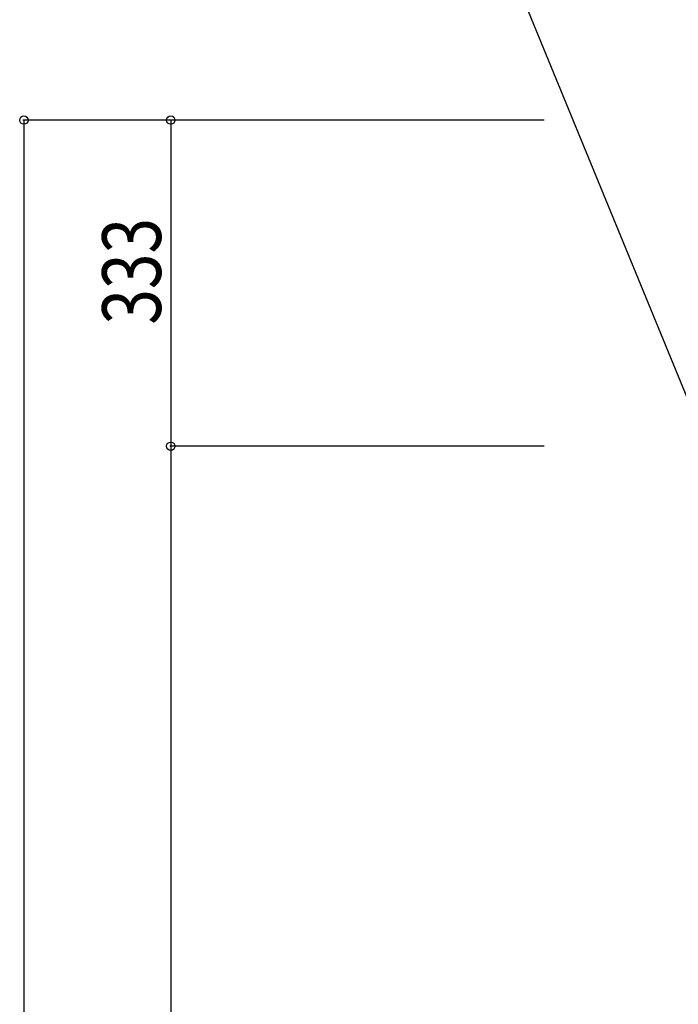
# Model space of a CAD drawing. Extents: x 0 to 27500, y 0 to 20000.
# Drawn here: x 14748 to 15421, y 11984 to 12990 of the extents above; entities that cross this region are included whole.
import ezdxf

# ---------------------------------------------------------------- set-up
doc = ezdxf.new("R2010")
doc.units = 0
doc.layers.add('YKK_N1', color=2, linetype='CONTINUOUS')
doc.styles.add('text-b', font='extslim2.shx', dxfattribs={"width": 0.8, "bigfont": 'extfont2.shx'})

msp = doc.modelspace()

# ---------------------------------------------------------------- linework, layer by layer
at = {"layer": 'YKK_N1'}
for p, q in [((15494.7, 12445.3), (15265.2, 13003.9)), ((15283.8, 12887.2), (14751.5, 12887.2)), ((14752.5, 12887.2), (14752.5, 10454.2)), ((15283.8, 12887.2), (14901.5, 12887.2)), ((14902.5, 12887.2), (14902.5, 12554.2)), ((15251.8, 12554.2), (14901.5, 12554.2)), ((15283.8, 12554.2), (14901.5, 12554.2)), ((14902.5, 12554.2), (14902.5, 10454.2))]:
    msp.add_line(p, q, dxfattribs=at)
at = {"layer": 'YKK_N1', "linetype": 'ByBlock', "lineweight": -2}
for centre in [(14752.5, 12887.2), (14902.5, 12887.2), (14902.5, 12554.2), (14902.5, 12554.2)]:
    msp.add_circle(centre, 4.25, dxfattribs=at)

# ---------------------------------------------------------------- texts
at = {"layer": 'YKK_N1', "style": 'text-b', "width": 0.8}
msp.add_text('333', height=60, rotation=90, dxfattribs=at).set_placement((14892.5, 12678.3))

doc.saveas('drawing.dxf')
